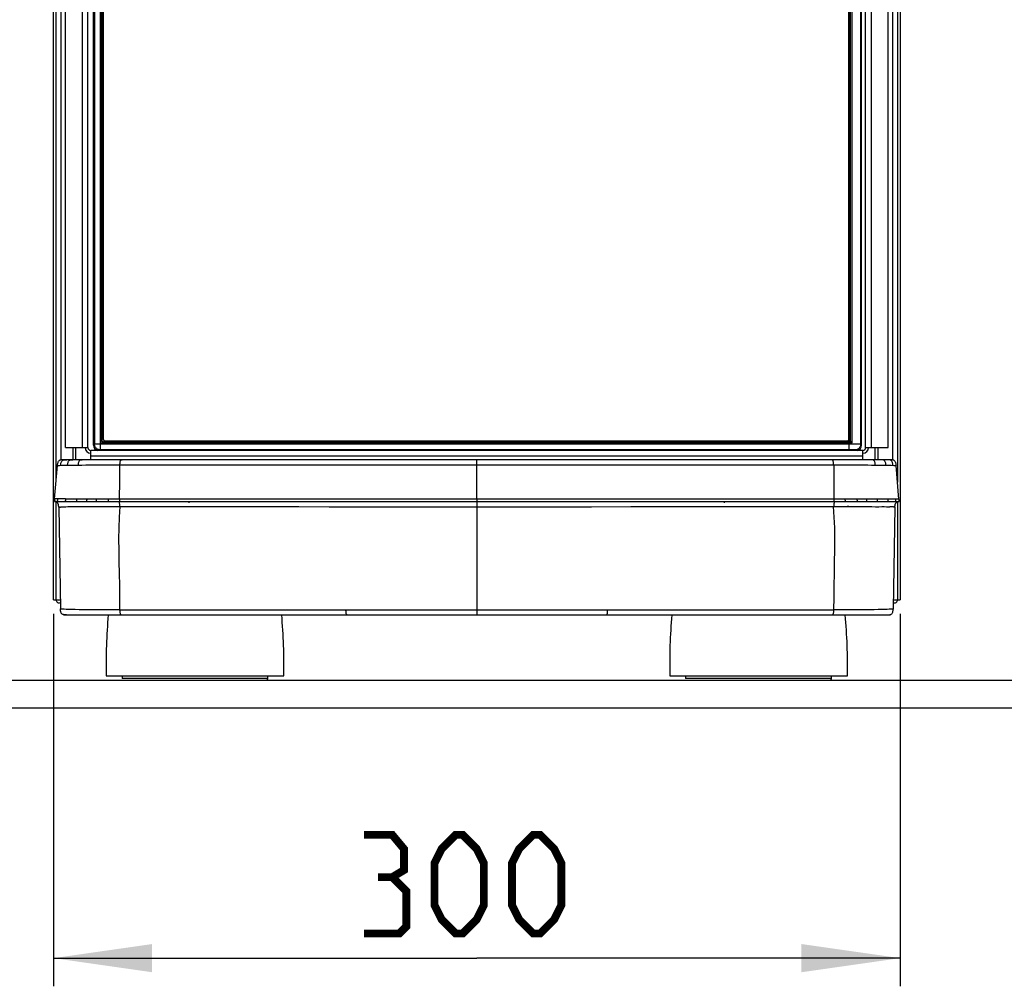
# Model space of a CAD drawing. Units: millimetres. Extents: x 17 to 305, y 14 to 285.
# Drawn here: x 100 to 135, y 112 to 146 of the extents above; entities that cross this region are included whole.
import ezdxf

# ---------------------------------------------------------------- set-up
doc = ezdxf.new("R2010")
doc.units = ezdxf.units.MM
doc.header["$LTSCALE"] = 23.1
doc.layers.get('0').update_dxf_attribs({"linetype": 'CONTINUOUS'})
doc.styles.get("Standard").update_dxf_attribs({"font": 'txt', "width": 0.85})
doc.dimstyles.new('DIMSTYLE_1', dxfattribs={"dimtxt": 3.5, "dimasz": 3.5, "dimexe": 1, "dimexo": 0.5, "dimgap": 0.875, "dimtad": 1, "dimlfac": 10, "dimdsep": 46, "dimtxsty": 'Standard', "dimblk": '_FILLED', "dimblk1": '_FILLED', "dimblk2": '_FILLED', "dimcen": 0.09, "dimadec": 0, "dimazin": 0, "dimtp": 0.8, "dimtm": 0.8, "dimtfac": 1, "dimtofl": 0, "dimtmove": 0, "dimatfit": 3, "dimldrblk": '_FILLED', "dimfxl": 1, "dimtolj": 1, "dimarcsym": 0})
doc.dimstyles.new('DIMSTYLE_2', dxfattribs={"dimtxt": 3.5, "dimasz": 3.5, "dimexe": 1, "dimexo": 0.5, "dimgap": 0.875, "dimtad": 1, "dimlfac": 10, "dimdsep": 46, "dimtxsty": 'Standard', "dimblk": '_FILLED', "dimblk1": '_FILLED', "dimblk2": '_FILLED', "dimcen": 0.09, "dimadec": 0, "dimazin": 0, "dimtp": 0.5, "dimtm": 0.5, "dimtfac": 1, "dimtofl": 0, "dimtmove": 0, "dimatfit": 3, "dimldrblk": '_FILLED', "dimfxl": 1, "dimtolj": 1, "dimarcsym": 0})

# ---------------------------------------------------------------- blocks, each defined once
blk = doc.blocks.new('_FILLED')
at = {"color": 0, "linetype": 'ByBlock'}
blk.add_solid([(0, 0), (-1, 0.1429), (-1, -0.1429)], dxfattribs=at)
blk = doc.blocks.new('*D2')
at = {"color": 2, "linetype": 'Continuous'}
for p, q in [((100.803, 125.024), (100.803, 111.804)), ((130.844, 125.024), (130.844, 111.804)), ((100.803, 112.804), (115.824, 112.804)), ((130.844, 112.804), (115.824, 112.804))]:
    blk.add_line(p, q, dxfattribs=at)
at = {"color": 2, "linetype": 'Continuous', "xscale": 3.5, "yscale": 3.5, "zscale": 3.5, "rotation": 180}
blk.add_blockref('_FILLED', (100.803, 112.804), dxfattribs=at)
at = {"color": 2, "linetype": 'Continuous', "xscale": 3.5, "yscale": 3.5, "zscale": 3.5}
blk.add_blockref('_FILLED', (130.844, 112.804), dxfattribs=at)
blk = doc.blocks.new('*D3')
at = {"color": 2, "linetype": 'Continuous'}
for p, q in [((131.074, 180.424), (140.771, 180.424)), ((139.771, 180.424), (139.771, 151.549)), ((139.771, 122.674), (139.771, 151.549))]:
    blk.add_line(p, q, dxfattribs=at)
at = {"color": 2, "linetype": 'Continuous', "xscale": 3.5, "yscale": 3.5, "zscale": 3.5}
for p, rotation in [((139.771, 180.424), 90), ((139.771, 122.674), 270)]:
    blk.add_blockref('_FILLED', p, dxfattribs=dict(at, rotation=rotation))

msp = doc.modelspace()

# ---------------------------------------------------------------- linework, layer by layer
at = {"color": 7, "linetype": 'Continuous'}
for p, q in [((100.8032, 125.5243), (100.8032, 180.4243)), ((130.8444, 180.4243), (130.8444, 125.5243)), ((101.2238, 130.9243), (101.2238, 179.9743)), ((102.0238, 130.9243), (102.0238, 180.1743)), ((129.6238, 130.9243), (129.6238, 180.1743)), ((130.4238, 130.9243), (130.4238, 179.9743)), ((101.2238, 130.9243), (102.0238, 130.9243)), ((129.5238, 130.8243), (102.1238, 130.8243)), ((102.1238, 130.4957), (102.1238, 130.8243)), ((127.7238, 130.8413), (127.7238, 130.8243)), ((128.1238, 130.8243), (128.1238, 130.8414)), ((128.6238, 130.8426), (128.6238, 130.8243)), ((129.2238, 130.8243), (129.2238, 130.8413)), ((129.5238, 130.4957), (129.5238, 130.8243)), ((129.6238, 130.9243), (130.4238, 130.9243)), ((130.4848, 130.4957), (101.1576, 130.4957)), ((100.8421, 129.1047), (100.946, 130.2931)), ((130.8065, 129.0945), (130.7016, 130.2931)), ((100.8353, 129.0143), (130.7682, 129.0143)), ((100.8403, 129.0836), (100.8388, 129.0649)), ((105.6166, 128.97), (105.6205, 129.0143)), ((124.6166, 128.97), (124.6205, 129.0143)), ((130.7357, 128.9987), (130.7276, 128.9926)), ((130.7682, 129.0143), (130.7731, 129.0143)), ((130.7731, 129.0143), (130.8124, 129.0143)), ((130.8089, 129.0649), (130.8065, 129.0945)), ((100.9877, 128.8166), (100.9873, 128.832)), ((100.9876, 128.8166), (101.0508, 125.1968)), ((130.6601, 128.8166), (130.5969, 125.1969)), ((100.8032, 125.5243), (100.9006, 125.5243)), ((130.7538, 125.5243), (130.8444, 125.5243)), ((101.1572, 124.995), (101.1577, 124.9949)), ((101.1591, 124.9946), (101.1576, 124.9949)), ((130.3871, 124.9865), (130.3958, 124.9866)), ((130.3949, 124.9866), (130.404, 124.9867)), ((130.4014, 124.9866), (130.409, 124.9867)), ((130.408, 124.9867), (130.4143, 124.9869)), ((130.4132, 124.9868), (130.4199, 124.987)), ((130.4161, 124.9869), (130.4224, 124.9871)), ((130.4199, 124.987), (130.4259, 124.9872)), ((130.4295, 124.9874), (130.4332, 124.9876)), ((130.4409, 124.9881), (130.4447, 124.9883)), ((130.4519, 124.989), (130.4552, 124.9893)), ((130.4683, 124.9914), (130.4819, 124.9938)), ((130.489, 124.9947), (130.4898, 124.9949)), ((50.8238, 122.6743), (170.8238, 122.6743)), ((102.6738, 122.8243), (108.9738, 122.8243)), ((103.2338, 122.8243), (103.2338, 122.7243)), ((108.4138, 122.7243), (108.4138, 122.8243)), ((122.6738, 122.8243), (128.9738, 122.8243)), ((123.2338, 122.8243), (123.2338, 122.7243)), ((128.4138, 122.7243), (128.4138, 122.8243)), ((170.8238, 121.6743), (50.8238, 121.6743))]:
    msp.add_line(p, q, dxfattribs=at)
at = {"color": 9, "linetype": 'Continuous'}
for p, q in [((101.0738, 130.4905), (101.0738, 180.3243)), ((130.5738, 180.3243), (130.5738, 130.4899)), ((101.8238, 180.1743), (101.8238, 130.9243)), ((129.8238, 180.1743), (129.8238, 130.9243)), ((102.457, 173.4811), (102.457, 130.8475)), ((102.2571, 173.2811), (102.2571, 131.0475)), ((102.4703, 131.1607), (102.4703, 173.1679)), ((102.5203, 131.1623), (102.5203, 173.1675)), ((102.5335, 131.1639), (102.5335, 173.1647)), ((129.1388, 173.2189), (129.1388, 131.1097)), ((129.444, 173.2845), (129.444, 131.0441)), ((102.2571, 131.0475), (102.2238, 131.0143)), ((102.4954, 131.1607), (102.4703, 131.1607)), ((102.4941, 131.0966), (102.4836, 131.111)), ((102.5203, 131.1611), (102.4954, 131.1607)), ((102.5335, 131.1639), (102.5235, 131.1639)), ((102.5702, 131.1107), (102.5702, 131.0608)), ((129.0441, 131.0608), (102.5702, 131.0608)), ((129.0279, 131.1107), (102.5707, 131.1107)), ((129.0241, 131.1239), (102.5735, 131.1239)), ((102.5735, 131.1239), (102.5735, 131.114)), ((129.0441, 130.8475), (129.0441, 131.0608)), ((129.0445, 131.1049), (129.0571, 131.1001)), ((129.0645, 131.1639), (129.0741, 131.1639)), ((129.4738, 131.0143), (129.444, 131.0441)), ((101.4938, 130.9243), (101.4938, 130.4957)), ((102.4339, 130.8243), (102.457, 130.8475)), ((129.0705, 130.8475), (102.457, 130.8475)), ((129.2392, 130.8418), (129.2456, 130.8411)), ((129.2438, 130.8413), (129.2467, 130.8411)), ((129.2456, 130.8411), (129.2445, 130.8441)), ((129.2481, 130.8401), (129.2638, 130.8243)), ((130.0538, 130.9243), (130.0538, 130.4957)), ((129.5238, 130.6243), (102.1238, 130.6243)), ((115.8238, 130.3119), (115.8238, 130.4957)), ((103.155, 129.8933), (103.1573, 130.1694)), ((103.1573, 130.1694), (103.1585, 130.3098)), ((103.1585, 130.3098), (115.8238, 130.3118)), ((115.8238, 130.3118), (128.4892, 130.3098)), ((115.8238, 129.1042), (115.8238, 130.3118)), ((130.478, 130.2999), (130.5306, 130.2985)), ((130.5306, 130.2985), (130.6289, 130.2956)), ((130.7015, 130.293), (130.7016, 130.2931)), ((128.4938, 129.7611), (128.4958, 129.494)), ((101.2293, 129.1044), (100.8421, 129.1047)), ((100.9512, 129.0547), (100.9529, 129.0739)), ((101.2271, 129.0842), (101.225, 129.0641)), ((101.2293, 129.1044), (101.2271, 129.0842)), ((101.2293, 129.1044), (101.6206, 129.1043)), ((101.6187, 129.0841), (101.6169, 129.064)), ((101.6206, 129.1043), (101.6187, 129.0841)), ((101.6206, 129.1043), (102.3228, 129.1043)), ((101.9807, 129.074), (101.9794, 129.0539)), ((101.983, 129.1043), (101.9807, 129.074)), ((102.3228, 129.1043), (102.3207, 129.074)), ((102.3228, 129.1043), (115.8238, 129.1041)), ((102.7452, 129.0539), (102.7441, 129.034)), ((102.7483, 129.1043), (102.747, 129.084)), ((115.8238, 129.1041), (128.8994, 129.1043)), ((115.8238, 129.1041), (115.8238, 124.9865)), ((128.4992, 129.0941), (128.4985, 129.1043)), ((128.5025, 129.0143), (128.502, 129.034)), ((128.8994, 129.1043), (129.3249, 129.1043)), ((129.3249, 129.1043), (129.6647, 129.1043)), ((129.6647, 129.1043), (130.0271, 129.1043)), ((130.0271, 129.1043), (130.4184, 129.1044)), ((130.0271, 129.1043), (130.0289, 129.0841)), ((130.4184, 129.1044), (130.6917, 129.1046)), ((130.4195, 129.0943), (130.4184, 129.1044)), ((130.6917, 129.1046), (130.8056, 129.1047)), ((103.1604, 128.8331), (105.8738, 128.8331)), ((105.8738, 128.8331), (106.2336, 128.8332)), ((128.493, 128.8325), (128.6735, 128.8326)), ((128.6735, 128.8326), (128.8516, 128.8327)), ((113.1119, 125.1668), (113.6454, 125.1678)), ((125.941, 125.1643), (126.8006, 125.1644)), ((108.4138, 122.7243), (103.2338, 122.7243)), ((128.4138, 122.7243), (123.2338, 122.7243))]:
    msp.add_line(p, q, dxfattribs=at)
at = {"color": 6, "linetype": 'Continuous'}
for p, q in [((100.8938, 129.6964), (100.8938, 180.2443)), ((130.7538, 180.2443), (130.7538, 129.6964)), ((129.4738, 131.0143), (129.4738, 173.3143)), ((102.5738, 131.2143), (102.5738, 173.1143)), ((129.0238, 131.2143), (129.0238, 173.1143)), ((129.0643, 131.1639), (129.0641, 173.1647)), ((129.077, 173.1671), (129.077, 131.1615)), ((102.2238, 131.0143), (102.2238, 151.4643)), ((102.6238, 131.1643), (128.9738, 131.1643)), ((129.0742, 131.0714), (129.0441, 131.0608)), ((101.5938, 130.4957), (101.5938, 130.9243)), ((128.2138, 130.8372), (128.2192, 130.8369)), ((128.2192, 130.8369), (128.2254, 130.8366)), ((128.2254, 130.8366), (128.2326, 130.8362)), ((128.2326, 130.8362), (128.2409, 130.8358)), ((128.2409, 130.8358), (128.2558, 130.8352)), ((128.2558, 130.8352), (128.2742, 130.8346)), ((128.2742, 130.8346), (128.3334, 130.833)), ((128.2966, 130.8339), (128.3343, 130.833)), ((128.3343, 130.833), (128.3828, 130.832)), ((129.0562, 130.8457), (129.0637, 130.8456)), ((129.2005, 130.8434), (129.2055, 130.8433)), ((129.2102, 130.8431), (129.219, 130.8428)), ((129.2238, 130.8426), (129.2368, 130.842)), ((129.2368, 130.842), (129.2432, 130.8414)), ((129.2419, 130.8393), (129.2481, 130.8401)), ((129.9538, 130.9243), (129.9538, 130.4957)), ((100.8938, 125.5243), (100.8938, 129.0143)), ((130.7538, 129.0143), (130.7538, 125.5243)), ((100.9006, 125.5243), (101.0494, 125.5243)), ((130.5983, 125.5243), (130.7538, 125.5243))]:
    msp.add_line(p, q, dxfattribs=at)
for points in [[(102.457, 130.8475), (102.4308, 130.8492), (102.4051, 130.8544), (102.3803, 130.8628), (102.3569, 130.8744), (102.3352, 130.8889), (102.3156, 130.9061), (102.2985, 130.9257), (102.284, 130.9474), (102.2724, 130.9708), (102.2639, 130.9956), (102.2588, 131.0213), (102.2571, 131.0475)], [(129.062, 131.1246), (129.0552, 131.1192), (129.0468, 131.1146), (129.0375, 131.1117), (129.0279, 131.1107)], [(129.0722, 131.1385), (129.0675, 131.1308), (129.062, 131.1246)], [(129.0764, 131.169), (129.077, 131.1584), (129.0756, 131.148), (129.0722, 131.1385)], [(129.1109, 131.0838), (129.1037, 131.0814), (129.0963, 131.079), (129.089, 131.0765), (129.0742, 131.0714)], [(129.1388, 131.1097), (129.1371, 131.1061), (129.135, 131.1027), (129.1326, 131.0994), (129.1299, 131.0961), (129.1269, 131.093), (129.1235, 131.0902), (129.1197, 131.0877), (129.1155, 131.0856), (129.1109, 131.0838)], [(127.6538, 130.8405), (127.6591, 130.8385), (127.6736, 130.8366), (127.6974, 130.8347), (127.7238, 130.8333)], [(128.2921, 130.8341), (128.2572, 130.8353), (128.2298, 130.8365), (128.2103, 130.8378), (128.1983, 130.8391), (128.1939, 130.8405)], [(128.2036, 130.838), (128.2054, 130.8379), (128.2072, 130.8377), (128.2093, 130.8376), (128.2138, 130.8372)]]:
    msp.add_lwpolyline(points, dxfattribs=at)
at = {"color": 9, "linetype": 'Continuous'}
for points in [[(129.444, 131.0441), (129.4398, 131.0445), (129.4288, 131.045), (129.4115, 131.0454), (129.388, 131.0458), (129.3588, 131.0461), (129.3245, 131.0465), (129.2854, 131.0468), (129.2424, 131.047), (129.1959, 131.0472), (129.1469, 131.0474), (129.096, 131.0475), (102.2571, 131.0475)], [(102.4836, 131.111), (102.4764, 131.1262), (102.472, 131.1428), (102.4703, 131.1607)], [(102.5702, 131.0608), (102.5529, 131.0622), (102.5367, 131.0664), (102.5217, 131.0734), (102.5073, 131.0836), (102.4941, 131.0966)], [(102.545, 131.1175), (102.5379, 131.1225), (102.5319, 131.1286), (102.527, 131.1357), (102.5233, 131.1436), (102.521, 131.1522), (102.5203, 131.1611)], [(102.5487, 131.1205), (102.5416, 131.1255), (102.5354, 131.1316), (102.5303, 131.1387), (102.5266, 131.1465), (102.5243, 131.1549), (102.5235, 131.1635)], [(102.5482, 131.1329), (102.5433, 131.1376), (102.5394, 131.143), (102.5365, 131.1492), (102.5345, 131.1562), (102.5335, 131.1639)], [(102.5707, 131.1107), (102.5616, 131.1115), (102.553, 131.1138), (102.545, 131.1175)], [(102.5735, 131.1239), (102.5663, 131.1248), (102.5597, 131.1265), (102.5537, 131.1292), (102.5482, 131.1329)], [(102.5731, 131.114), (102.5647, 131.1147), (102.5565, 131.1169), (102.5487, 131.1205)], [(129.0524, 131.1357), (129.0498, 131.1333), (129.047, 131.1312), (129.0441, 131.1293), (129.041, 131.1277), (129.0378, 131.1264), (129.0345, 131.1253), (129.0311, 131.1246), (129.0277, 131.1241), (129.0241, 131.1239)], [(129.0245, 131.114), (129.0288, 131.1142), (129.0331, 131.1148), (129.0373, 131.1157), (129.0415, 131.1171), (129.0455, 131.1188), (129.0494, 131.1208), (129.053, 131.1231), (129.0564, 131.1257), (129.0595, 131.1286)], [(129.0279, 131.1107), (129.0277, 131.1108), (129.0275, 131.1108), (129.0274, 131.1109), (129.0273, 131.1109), (129.0272, 131.1109), (129.027, 131.111), (129.0267, 131.111), (129.0262, 131.111), (129.0256, 131.1111)], [(129.027, 131.1111), (129.0354, 131.1118), (129.0436, 131.1139), (129.0514, 131.1175)], [(129.0279, 131.1107), (129.0309, 131.1101), (129.0347, 131.1088), (129.0445, 131.1049)], [(129.0514, 131.1175), (129.0585, 131.1223), (129.0647, 131.1283), (129.0699, 131.1354), (129.0737, 131.1434), (129.0761, 131.152), (129.077, 131.1611)], [(129.0524, 131.1357), (129.0548, 131.1383), (129.0569, 131.1411), (129.0588, 131.144)], [(129.0571, 131.1001), (129.0641, 131.0974), (129.0717, 131.0946), (129.0802, 131.0918), (129.0896, 131.089), (129.0998, 131.0863), (129.1109, 131.0838)], [(129.0588, 131.144), (129.0604, 131.1471), (129.0617, 131.1503), (129.0627, 131.1536), (129.0635, 131.157), (129.064, 131.1604), (129.0643, 131.1639)], [(129.0595, 131.1286), (129.0623, 131.1317), (129.0649, 131.1351), (129.0673, 131.1387), (129.0693, 131.1425), (129.0707, 131.1458)], [(129.0771, 131.1615), (129.078, 131.16), (129.0797, 131.1578), (129.0819, 131.155), (129.0844, 131.1515), (129.087, 131.1473), (129.0897, 131.143), (129.0926, 131.1388), (129.0954, 131.1344)], [(129.0954, 131.1344), (129.0983, 131.1301), (129.1013, 131.126), (129.1042, 131.1219)], [(129.1042, 131.1219), (129.1072, 131.1181), (129.1103, 131.1145), (129.1134, 131.1111), (129.1167, 131.1084), (129.1204, 131.1062), (129.1243, 131.1047), (129.1281, 131.1043), (129.1318, 131.1051), (129.1353, 131.1068), (129.1388, 131.1097)], [(129.444, 131.0441), (129.4424, 131.0182), (129.4374, 130.9929), (129.4292, 130.9686), (129.4181, 130.9457), (129.4043, 130.9244), (129.3876, 130.9049), (129.3682, 130.8873), (129.3464, 130.8723)], [(129.0029, 130.846), (129.0399, 130.8458), (129.0757, 130.8455), (129.1098, 130.8451), (129.1408, 130.8447)], [(129.165, 130.8468), (129.143, 130.8471), (129.1198, 130.8473), (129.0958, 130.8474), (129.0705, 130.8475)], [(129.1408, 130.8447), (129.1685, 130.8442), (129.193, 130.8437), (129.2132, 130.8431)], [(129.2445, 130.8441), (129.2421, 130.8445), (129.2366, 130.845), (129.2282, 130.8454), (129.2165, 130.8458), (129.2017, 130.8462), (129.1846, 130.8465), (129.165, 130.8468)], [(129.2132, 130.8431), (129.2284, 130.8424), (129.2392, 130.8418)], [(129.3464, 130.8723), (129.3227, 130.8602), (129.2976, 130.8514), (129.2713, 130.8459), (129.2445, 130.8441)], [(129.2467, 130.8411), (129.2474, 130.841), (129.248, 130.8409), (129.2485, 130.8407), (129.2488, 130.8406), (129.249, 130.8405), (129.249, 130.8404), (129.2488, 130.8403), (129.2485, 130.8402), (129.2481, 130.8401)], [(101.0548, 130.2966), (101.0579, 130.3227), (101.0616, 130.3486), (101.0665, 130.3737), (101.0731, 130.3979), (101.0821, 130.4201), (101.0934, 130.4395), (101.1071, 130.4557), (101.1234, 130.4689), (101.1415, 130.4789), (101.1609, 130.4859), (101.1815, 130.4906), (101.2032, 130.4935), (101.226, 130.4951), (101.2493, 130.4956), (101.273, 130.4957)], [(101.2999, 130.3027), (101.3036, 130.3282), (101.3077, 130.3535), (101.3128, 130.378), (101.3194, 130.4015), (101.3276, 130.423), (101.3377, 130.4417), (101.3497, 130.4574), (101.3636, 130.4701), (101.3791, 130.4796), (101.3955, 130.4864), (101.4128, 130.4909), (101.4311, 130.4937), (101.4502, 130.4951), (101.4698, 130.4957), (101.4896, 130.4957)], [(101.6813, 130.307), (101.6846, 130.3321), (101.6882, 130.3569), (101.6924, 130.381), (101.6975, 130.404), (101.7039, 130.425), (101.7115, 130.4433), (101.7204, 130.4586), (101.7307, 130.4709), (101.742, 130.4801), (101.7539, 130.4867), (101.7665, 130.4911), (101.7798, 130.4937), (101.7937, 130.4951), (101.8079, 130.4956), (101.8223, 130.4957)], [(103.1586, 130.3098), (103.1615, 130.3431), (103.1642, 130.3748), (103.1674, 130.4038), (103.1716, 130.4296), (103.1773, 130.4513), (103.1845, 130.4678), (103.1928, 130.4795), (103.202, 130.4874), (103.2119, 130.4923), (103.2223, 130.4947), (103.2329, 130.4956), (103.2435, 130.4957)], [(128.4891, 130.3098), (128.4862, 130.3431), (128.4834, 130.3748), (128.4803, 130.4038), (128.476, 130.4296), (128.4703, 130.4513), (128.4632, 130.4678), (128.4549, 130.4795), (128.4456, 130.4874), (128.4357, 130.4923), (128.4254, 130.4947), (128.4148, 130.4956), (128.4041, 130.4957)], [(129.9663, 130.3071), (129.9631, 130.3321), (129.9595, 130.357), (129.9553, 130.381), (129.9501, 130.404), (129.9437, 130.425), (129.9361, 130.4433), (129.9272, 130.4586), (129.917, 130.4709), (129.9057, 130.4801), (129.8937, 130.4867), (129.8811, 130.4911), (129.8678, 130.4937), (129.854, 130.4951), (129.8398, 130.4957), (129.8254, 130.4957)], [(130.3478, 130.3027), (130.3441, 130.3282), (130.3399, 130.3535), (130.3348, 130.378), (130.3283, 130.4015), (130.32, 130.423), (130.3099, 130.4417), (130.298, 130.4574), (130.284, 130.4701), (130.2686, 130.4796), (130.2522, 130.4864), (130.2349, 130.4909), (130.2166, 130.4937), (130.1975, 130.4951), (130.1779, 130.4957), (130.158, 130.4957)], [(130.5929, 130.2966), (130.5898, 130.3227), (130.586, 130.3486), (130.5812, 130.3737), (130.5745, 130.3979), (130.5656, 130.4201), (130.5543, 130.4394), (130.5406, 130.4557), (130.5243, 130.4689), (130.5061, 130.4788), (130.4867, 130.4859), (130.4662, 130.4906), (130.4445, 130.4935), (130.4217, 130.495), (130.3983, 130.4956), (130.3747, 130.4957)], [(100.946, 130.2931), (100.9461, 130.293), (100.949, 130.2932)], [(100.949, 130.2932), (100.9535, 130.2933), (100.9613, 130.2936), (100.9924, 130.2947)], [(100.9924, 130.2947), (101.0188, 130.2956), (101.0942, 130.2979)], [(101.0942, 130.2979), (101.1422, 130.2992), (101.1697, 130.2999), (101.1992, 130.3006), (101.2307, 130.3013), (101.2643, 130.302), (101.2999, 130.3027)], [(101.2999, 130.3027), (101.3328, 130.3033), (101.368, 130.3039), (101.4055, 130.3044), (101.4456, 130.3049), (101.4882, 130.3054), (101.5331, 130.3058), (101.5801, 130.3063), (101.6295, 130.3067), (101.6813, 130.3071)], [(101.6813, 130.3071), (101.8109, 130.3077), (101.9506, 130.3083), (102.0998, 130.3087), (102.2577, 130.3091), (102.4238, 130.3093)], [(102.4238, 130.3093), (102.7786, 130.3096), (102.9659, 130.3097), (103.1586, 130.3098)], [(128.4891, 130.3098), (128.6818, 130.3097), (128.8691, 130.3096)], [(128.4892, 130.3098), (128.4904, 130.1709), (128.4916, 130.0331), (128.4928, 129.8966), (128.4938, 129.7611)], [(128.8691, 130.3096), (129.224, 130.3093), (129.39, 130.3091), (129.5479, 130.3087), (129.6971, 130.3083), (129.8367, 130.3077), (129.9663, 130.3071)], [(129.9663, 130.3071), (130.0181, 130.3067), (130.0676, 130.3063), (130.1146, 130.3058), (130.1595, 130.3054), (130.2021, 130.3049), (130.2422, 130.3044), (130.2797, 130.3039), (130.3149, 130.3033), (130.3478, 130.3027)], [(130.3478, 130.3027), (130.3834, 130.302), (130.417, 130.3013), (130.4484, 130.3006), (130.478, 130.2999)], [(130.6289, 130.2956), (130.6552, 130.2947), (130.6863, 130.2936)], [(130.6863, 130.2936), (130.6942, 130.2933), (130.6986, 130.2932), (130.7015, 130.293)], [(103.1492, 129.1043), (103.1498, 129.2313), (103.1505, 129.3601), (103.1514, 129.4907), (103.1525, 129.6232), (103.155, 129.8933)], [(128.4958, 129.494), (128.4976, 129.2327), (128.4985, 129.1043)], [(100.9481, 129.0145), (100.9488, 129.0249), (100.9495, 129.0351), (100.9503, 129.0451), (100.9512, 129.0547)], [(100.9529, 129.0739), (100.9549, 129.0941), (100.956, 129.1046)], [(101.225, 129.0641), (101.224, 129.0541), (101.2231, 129.0441), (101.2222, 129.0341), (101.2215, 129.0242), (101.2208, 129.0143)], [(101.6169, 129.064), (101.6161, 129.054), (101.6154, 129.044), (101.6146, 129.0341), (101.614, 129.0242), (101.6134, 129.0143)], [(101.9794, 129.0539), (101.9788, 129.044), (101.9782, 129.0341), (101.9777, 129.0242), (101.9772, 129.0143)], [(102.3188, 129.044), (102.3183, 129.0341), (102.3178, 129.0242), (102.3174, 129.0144)], [(102.3207, 129.074), (102.32, 129.0639), (102.3188, 129.044)], [(102.7441, 129.034), (102.7437, 129.0242), (102.7433, 129.0143)], [(102.747, 129.084), (102.7463, 129.0739), (102.7452, 129.0539)], [(103.1604, 128.8327), (103.1592, 128.8518), (103.1578, 128.8705), (103.156, 128.8886), (103.154, 128.9058), (103.1517, 128.922), (103.1491, 128.9375), (103.1462, 128.9521), (103.1431, 128.9655), (103.1396, 128.9776), (103.1358, 128.9882), (103.1317, 128.9973), (103.1274, 129.0046), (103.1229, 129.0099), (103.1184, 129.0132)], [(103.1492, 129.1043), (103.1485, 129.0941), (103.1478, 129.084), (103.1473, 129.0739), (103.1468, 129.0639), (103.1463, 129.0539), (103.1459, 129.0439), (103.1456, 129.034), (103.1451, 129.0143)], [(128.4997, 128.9437), (128.497, 128.9285), (128.4945, 128.9118), (128.4922, 128.8937), (128.4903, 128.8744), (128.4886, 128.854), (128.4873, 128.8328)], [(128.502, 129.034), (128.5017, 129.0439), (128.5013, 129.0539), (128.5009, 129.0639), (128.5004, 129.0739), (128.4998, 129.084), (128.4992, 129.0941)], [(128.5339, 129.0143), (128.5293, 129.0132), (128.5249, 129.0101), (128.5205, 129.0049), (128.5164, 128.998), (128.5124, 128.9895), (128.5088, 128.9796), (128.5055, 128.9688), (128.5025, 128.9571), (128.4997, 128.9437)], [(128.9019, 129.0639), (128.9013, 129.0739), (128.8994, 129.1043)], [(128.9044, 129.0143), (128.904, 129.0242), (128.9035, 129.034), (128.903, 129.044), (128.9019, 129.0639)], [(129.3277, 129.0639), (129.327, 129.074), (129.3249, 129.1043)], [(129.3303, 129.0144), (129.3299, 129.0242), (129.3294, 129.0341), (129.3289, 129.044), (129.3277, 129.0639)], [(129.6704, 129.0143), (129.67, 129.0242), (129.6695, 129.0341), (129.6689, 129.044), (129.6683, 129.0539), (129.6676, 129.0639), (129.6669, 129.074), (129.6647, 129.1043)], [(130.0289, 129.0841), (130.0307, 129.064), (130.0315, 129.054), (130.0323, 129.044), (130.033, 129.0341), (130.0337, 129.0242), (130.0342, 129.0143)], [(130.4269, 129.0143), (130.4262, 129.0242), (130.4254, 129.0341), (130.4246, 129.0441), (130.4237, 129.0541), (130.4227, 129.0641), (130.4217, 129.0741), (130.4195, 129.0943)], [(130.6996, 129.0144), (130.699, 129.023), (130.6983, 129.0321), (130.6975, 129.042), (130.6966, 129.0528), (130.6956, 129.0643), (130.6946, 129.0754), (130.6917, 129.1046)], [(100.9877, 128.8141), (100.9877, 128.8152), (100.9877, 128.8161), (100.9878, 128.8168)], [(100.9878, 128.8168), (100.988, 128.817), (100.9884, 128.8169), (100.989, 128.8169), (100.9898, 128.817), (100.9909, 128.8172), (100.9923, 128.8173)], [(100.9923, 128.8173), (100.9932, 128.8177), (100.9943, 128.818), (100.9955, 128.8183), (100.9968, 128.8185), (100.9983, 128.8186), (100.9999, 128.8186), (101.0016, 128.8186), (101.0036, 128.8186), (101.0057, 128.8184)], [(101.0057, 128.8184), (101.0102, 128.8166), (101.0155, 128.8153), (101.0213, 128.8145), (101.0279, 128.8143), (101.0352, 128.8147), (101.0433, 128.8155), (101.0521, 128.8166), (101.0619, 128.818), (101.0724, 128.8198)], [(101.0724, 128.8198), (101.0829, 128.819), (101.0939, 128.8185), (101.1056, 128.8184), (101.118, 128.8187), (101.1309, 128.8193), (101.1445, 128.8204), (101.1587, 128.8218), (101.1735, 128.8236), (101.1889, 128.8258)], [(101.1889, 128.8258), (101.2464, 128.8276), (101.3165, 128.829), (101.4012, 128.83), (101.5033, 128.8303), (101.624, 128.8301), (101.7625, 128.8301), (101.9253, 128.8307), (102.1095, 128.8316), (102.2933, 128.8322), (102.4622, 128.8325), (102.6208, 128.8327), (102.7715, 128.8327), (102.9139, 128.8326), (103.0441, 128.8324), (103.1604, 128.8321)], [(103.1604, 128.8321), (103.137, 128.4568), (103.1215, 128.073), (103.1138, 127.6808), (103.1163, 127.28), (103.1262, 126.871), (103.1352, 126.4549), (103.1406, 126.032), (103.1451, 125.6021), (103.1488, 125.1655)], [(106.2336, 128.8332), (107.3334, 128.8326), (108.4253, 128.8317), (109.5096, 128.8305), (110.5876, 128.8288), (111.6581, 128.8268), (112.7173, 128.825), (113.7641, 128.8237), (114.7996, 128.8226), (115.8238, 128.8217)], [(115.8239, 128.8217), (117.1589, 128.8233), (118.5142, 128.825), (119.8895, 128.8268), (121.2876, 128.8289), (122.7057, 128.8311), (124.1353, 128.8326), (125.5738, 128.8333)], [(125.5738, 128.8333), (127.0245, 128.8334), (128.4873, 128.8329)], [(128.4989, 125.1655), (128.5026, 125.603), (128.5071, 126.0335), (128.5125, 126.4569), (128.5215, 126.8733), (128.5313, 127.2822), (128.5338, 127.6828), (128.526, 128.0748), (128.5106, 128.4582), (128.4873, 128.8328)], [(129.0268, 128.8326), (128.9642, 128.8293), (128.9027, 128.8266), (128.8426, 128.8244), (128.7843, 128.8225), (128.7272, 128.8212), (128.6698, 128.8214), (128.6113, 128.8235), (128.5523, 128.8272), (128.493, 128.8325)], [(128.8516, 128.8327), (128.9688, 128.8327), (129.2308, 128.8326)], [(129.2308, 128.8326), (129.4142, 128.8323), (129.5781, 128.8318), (129.721, 128.8308), (129.8478, 128.8295), (129.9679, 128.8286), (130.0852, 128.8285), (130.1931, 128.8289), (130.2852, 128.8289), (130.3615, 128.8283), (130.4255, 128.8273), (130.4785, 128.8261)], [(130.5879, 128.8184), (130.5621, 128.819), (130.5474, 128.8194), (130.5319, 128.8203), (130.5157, 128.8218), (130.4989, 128.8236), (130.4815, 128.8259)], [(130.6092, 128.8183), (130.5991, 128.8182), (130.5879, 128.8184)], [(130.6485, 128.8163), (130.646, 128.8157), (130.6431, 128.8152), (130.6397, 128.8149), (130.636, 128.8146), (130.6317, 128.8145), (130.6269, 128.8148), (130.6216, 128.8156), (130.6157, 128.8167), (130.6092, 128.8183)], [(130.6484, 128.8163), (130.6514, 128.8169), (130.6537, 128.8172), (130.6556, 128.8174), (130.657, 128.8174), (130.658, 128.8173), (130.6588, 128.8169), (130.6593, 128.8163), (130.6596, 128.8155), (130.6598, 128.8145)], [(103.1488, 125.1655), (102.9472, 125.1657), (102.7502, 125.166), (102.5588, 125.1665), (102.3757, 125.167), (102.2002, 125.1677), (102.03, 125.1688), (101.8649, 125.1704), (101.7099, 125.1723), (101.5697, 125.1747), (101.444, 125.1777), (101.336, 125.1813), (101.2505, 125.1846), (101.1855, 125.1875), (101.1369, 125.1902), (101.1025, 125.1924), (101.0796, 125.194), (101.0651, 125.1951), (101.0567, 125.1959), (101.0525, 125.1965), (101.051, 125.1968), (101.0508, 125.1968)], [(103.1488, 125.1656), (103.5722, 125.1652), (103.9969, 125.1648), (104.4228, 125.1646), (104.847, 125.1644), (105.2723, 125.1643), (105.7066, 125.1643), (106.1558, 125.1643), (106.614, 125.1643), (107.071, 125.1643), (107.5208, 125.1641), (107.9692, 125.164), (108.4235, 125.1638), (108.8904, 125.1637), (109.3634, 125.1637), (109.8302, 125.1638), (110.2865, 125.164), (110.7365, 125.1643), (111.1801, 125.1648)], [(103.1488, 125.1655), (103.1523, 125.1335), (103.156, 125.1031), (103.1603, 125.0751), (103.1655, 125.0503), (103.1718, 125.0294), (103.1789, 125.0134), (103.1868, 125.0021), (103.1954, 124.9945), (103.2046, 124.9899), (103.2143, 124.9875), (103.2242, 124.9867), (103.2341, 124.9865)], [(111.1801, 125.1648), (111.4683, 125.1654), (111.752, 125.1659), (112.0312, 125.1662), (112.3045, 125.1664), (112.5732, 125.1664), (112.8412, 125.1665), (113.1119, 125.1668)], [(111.2247, 124.9865), (111.2185, 124.9868), (111.2125, 124.9881), (111.207, 124.9917), (111.2018, 124.9986), (111.1972, 125.0093), (111.1932, 125.0239), (111.19, 125.0418), (111.1874, 125.0627), (111.1851, 125.0862), (111.1833, 125.1116), (111.1816, 125.138), (111.1801, 125.1648)], [(113.6454, 125.1678), (114.1426, 125.1685), (114.3897, 125.1688), (114.6454, 125.1689), (114.9029, 125.169), (115.1508, 125.1691), (115.385, 125.1695), (115.6093, 125.17), (115.8238, 125.1706)], [(115.8238, 125.1706), (116.0383, 125.17), (116.2627, 125.1695), (116.4969, 125.1691), (116.7447, 125.169), (117.0022, 125.1689), (117.2579, 125.1688), (117.505, 125.1685), (117.7503, 125.1682)], [(117.7503, 125.1682), (118.2657, 125.1673), (118.5357, 125.1668), (118.8064, 125.1665), (119.0745, 125.1664), (119.3431, 125.1664), (119.6164, 125.1662), (119.8956, 125.1659), (120.1793, 125.1654), (120.4676, 125.1648)], [(120.423, 124.9865), (120.4292, 124.9868), (120.4351, 124.9881), (120.4407, 124.9917), (120.4459, 124.9986), (120.4505, 125.0093), (120.4544, 125.0239), (120.4576, 125.0418), (120.4603, 125.0627), (120.4625, 125.0862), (120.4644, 125.1115), (120.4661, 125.138), (120.4676, 125.1648)], [(120.4676, 125.1648), (120.9111, 125.1643), (121.3611, 125.164), (121.8175, 125.1638), (122.2842, 125.1637), (122.7572, 125.1637), (123.2241, 125.1638), (123.6784, 125.164), (124.1268, 125.1641), (124.5766, 125.1643), (125.0335, 125.1643), (125.941, 125.1643)], [(126.8006, 125.1644), (127.2249, 125.1646), (127.6507, 125.1648), (128.0754, 125.1652), (128.4989, 125.1656)], [(128.4135, 124.9865), (128.4254, 124.9868), (128.4368, 124.9881), (128.4476, 124.9918), (128.4575, 124.9987), (128.4664, 125.0095), (128.4738, 125.0242), (128.48, 125.0422), (128.4851, 125.0632), (128.4893, 125.0868), (128.4929, 125.1122), (128.496, 125.1387), (128.4989, 125.1655)], [(130.5969, 125.1968), (130.5966, 125.1968), (130.5951, 125.1965), (130.5908, 125.1959), (130.5821, 125.1951), (130.5671, 125.194), (130.5434, 125.1923), (130.5078, 125.19), (130.4576, 125.1873), (130.3906, 125.1843), (130.3029, 125.181), (130.1926, 125.1774), (130.0651, 125.1744), (129.9237, 125.1721), (129.7683, 125.1702), (129.6035, 125.1687), (129.4339, 125.1677), (129.2598, 125.167), (129.0786, 125.1664), (128.8899, 125.166), (128.6963, 125.1657), (128.4989, 125.1655)]]:
    msp.add_lwpolyline(points, dxfattribs=at)
at = {"color": 7, "linetype": 'Continuous'}
for points in [[(100.946, 130.2931), (100.949, 130.3224), (100.9528, 130.3502), (100.9578, 130.3761), (100.9643, 130.3996), (100.9727, 130.4208), (100.9835, 130.4397), (100.9861, 130.4434)], [(101.1576, 130.4957), (101.142, 130.4956), (101.1238, 130.4952), (101.101, 130.4939), (101.0768, 130.4911), (101.058, 130.4873), (101.047, 130.4841), (101.0398, 130.4817), (101.0336, 130.4792), (101.0281, 130.4768), (101.0235, 130.4745), (101.0171, 130.471), (101.0069, 130.4642), (100.9962, 130.455), (100.9891, 130.4472), (100.9861, 130.4433), (100.9854, 130.4423), (100.9861, 130.4434)], [(130.6615, 130.4434), (130.6623, 130.4423), (130.6616, 130.4433), (130.6585, 130.4472), (130.6515, 130.455), (130.6407, 130.4642), (130.6306, 130.471), (130.6242, 130.4745), (130.6195, 130.4768), (130.6141, 130.4792), (130.6078, 130.4817), (130.6007, 130.4841), (130.5896, 130.4873), (130.5711, 130.491), (130.5472, 130.4939), (130.5239, 130.4952), (130.5037, 130.4956), (130.4851, 130.4957), (130.4778, 130.4957)], [(130.6615, 130.4434), (130.6741, 130.4225), (130.682, 130.4036), (130.6878, 130.3845), (130.6925, 130.3639), (130.6962, 130.3414), (130.6992, 130.3177), (130.7016, 130.2931)], [(100.9879, 128.8166), (100.9873, 128.8322), (100.9861, 128.8474), (100.9844, 128.862), (100.9822, 128.8759), (100.9795, 128.8891), (100.9762, 128.9018), (100.9725, 128.9139), (100.9683, 128.9255), (100.9636, 128.9364), (100.9585, 128.9466), (100.953, 128.9562), (100.9471, 128.9651), (100.9409, 128.9732), (100.9344, 128.9805), (100.9275, 128.9871), (100.9205, 128.993), (100.9133, 128.9981), (100.9058, 129.0025), (100.8982, 129.0061), (100.8904, 129.0091), (100.8824, 129.0114), (100.8743, 129.013)], [(100.9649, 128.9334), (100.9633, 128.937), (100.958, 128.9471), (100.9523, 128.9566), (100.9462, 128.9653), (100.9399, 128.9732), (100.9334, 128.9805), (100.9267, 128.987), (100.9198, 128.9928), (100.9129, 128.9981), (100.9096, 129.0003)], [(130.6599, 128.816), (130.6604, 128.8318), (130.6614, 128.847), (130.663, 128.8617), (130.6651, 128.8757), (130.6679, 128.8891), (130.6711, 128.902), (130.675, 128.9142), (130.6794, 128.9258), (130.6842, 128.9366), (130.6895, 128.9468), (130.6952, 128.9563), (130.7013, 128.9651), (130.7076, 128.973), (130.7141, 128.9803), (130.7209, 128.9869), (130.7277, 128.9927)], [(130.6975, 128.9597), (130.6909, 128.9492), (130.6848, 128.9378)], [(130.712, 128.978), (130.7046, 128.9694), (130.6975, 128.9597)], [(130.7276, 128.9926), (130.7197, 128.9858), (130.712, 128.978)], [(130.7347, 128.998), (130.7418, 129.0027), (130.7491, 129.0068), (130.7568, 129.0101), (130.7647, 129.0126), (130.7729, 129.0142)], [(130.6598, 128.8145), (130.6599, 128.814), (130.6599, 128.8136), (130.6599, 128.8133), (130.6599, 128.8133), (130.66, 128.8133), (130.66, 128.8133), (130.66, 128.8133), (130.66, 128.8133), (130.66, 128.8133)], [(101.1657, 124.9932), (101.1547, 124.9957), (101.1328, 125.0026), (101.1129, 125.0125), (101.0949, 125.0263), (101.0802, 125.0442), (101.0696, 125.0641), (101.0628, 125.0836), (101.0581, 125.1032), (101.0549, 125.1242), (101.0527, 125.1473), (101.0514, 125.1716), (101.0508, 125.1968)], [(130.5344, 125.0124), (130.5525, 125.0261), (130.5672, 125.044), (130.5776, 125.064), (130.5843, 125.0836), (130.5889, 125.1031), (130.5923, 125.1241), (130.5947, 125.1471), (130.5961, 125.1715), (130.5969, 125.1968)], [(101.1591, 124.9946), (101.161, 124.9942), (101.1634, 124.9937), (101.1664, 124.9931), (101.17, 124.9924), (101.1742, 124.9917), (101.1789, 124.9909), (101.1842, 124.9902), (101.1901, 124.9895), (101.1965, 124.9889), (101.2034, 124.9883), (101.2109, 124.9878), (101.2188, 124.9874), (101.2265, 124.9871), (101.2335, 124.9869), (101.2401, 124.9867), (101.2465, 124.9866), (101.2527, 124.9866), (101.2587, 124.9865), (130.3882, 124.9865)], [(101.2648, 124.9865), (101.2346, 124.9868), (101.2059, 124.9881), (101.1791, 124.9909), (101.1657, 124.9932)], [(130.4256, 124.9872), (130.4313, 124.9875), (130.4371, 124.9878)], [(130.437, 124.9878), (130.4427, 124.9882), (130.4484, 124.9886)], [(130.4482, 124.9886), (130.4537, 124.9891), (130.4591, 124.9897)], [(130.4584, 124.9896), (130.4614, 124.99), (130.4643, 124.9903), (130.467, 124.9907), (130.4696, 124.9911), (130.472, 124.9914), (130.4743, 124.9918), (130.4764, 124.9922), (130.4783, 124.9925), (130.4802, 124.9928), (130.4818, 124.9932), (130.4834, 124.9935), (130.4848, 124.9938), (130.486, 124.994), (130.4872, 124.9943), (130.489, 124.9947)], [(130.4819, 124.9938), (130.4926, 124.9961), (130.5145, 125.0029), (130.5344, 125.0124)]]:
    msp.add_lwpolyline(points, dxfattribs=at)
at = {"color": 2, "linetype": 'Continuous', "const_width": 0.28}
for points in [[(112.8238, 115.6789), (113.2405, 115.9289), (113.2405, 116.6789), (112.8238, 117.1789), (111.8238, 117.1789)], [(114.3238, 114.6789), (114.3238, 116.1789), (114.5738, 116.6789), (115.0738, 117.1789), (115.3238, 117.1789), (115.8238, 116.6789), (116.0738, 116.1789), (116.0738, 114.6789), (115.8238, 114.1789), (115.3238, 113.6789), (115.0738, 113.6789), (114.5738, 114.1789), (114.3238, 114.6789)], [(117.0738, 114.6789), (117.0738, 116.1789), (117.3238, 116.6789), (117.8238, 117.1789), (118.0738, 117.1789), (118.5738, 116.6789), (118.8238, 116.1789), (118.8238, 114.6789), (118.5738, 114.1789), (118.0738, 113.6789), (117.8238, 113.6789), (117.3238, 114.1789), (117.0738, 114.6789)], [(111.8238, 113.6789), (113.0738, 113.6789), (113.3238, 113.9289), (113.3238, 115.1789), (112.8238, 115.6789), (112.3238, 115.6789)]]:
    msp.add_lwpolyline(points, dxfattribs=at)
at = {"color": 6, "linetype": 'Continuous'}
for centre, radius, start, end in [((102.6238, 131.2143), 0.05, 180, 270), ((128.9738, 131.2143), 0.05, 270, 360), ((101.0038, 125.5243), 0.11, 180, 293.17754), ((101.0038, 125.5243), 0.01, 180, 360), ((130.6438, 125.5243), 0.11, 246.82055, 360), ((130.6438, 125.5243), 0.01, 180, 360)]:
    msp.add_arc(centre, radius, start, end, dxfattribs=at)
at = {"color": 7, "linetype": 'Continuous'}
for centre, radius, start, end in [((102.1238, 130.9243), 0.2, 180, 270), ((102.1238, 130.9243), 0.1, 180, 270), ((129.5238, 130.9243), 0.2, 270, 360), ((129.5238, 130.9243), 0.1, 270, 360), ((104.2637, 128.8053), 3.4347, 174.99996, 176.51129), ((127.384, 128.8053), 3.4347, 3.48879, 4.83214), ((121.8691, 123.2527), 19.2, 174.81835, 181.27826), ((89.7786, 123.2527), 19.2, 358.72174, 5.18159), ((141.8691, 123.2527), 19.2, 174.81835, 181.27826), ((109.7786, 123.2527), 19.2, 358.72174, 5.18159), ((108.3638, 122.7243), 0.05, 270.0267, 360), ((128.3638, 122.7243), 0.05, 270.0267, 360)]:
    msp.add_arc(centre, radius, start, end, dxfattribs=at)
at = {"color": 6, "linetype": 'Continuous'}
for centre, major_axis, start_param, end_param in [((102.4239, 131.0143), (0.1415, 0.1415), 2.3563468, 3.6113078), ((129.2738, 131.0143), (0.1415, -0.1415), 5.8134592, 7.0684312)]:
    msp.add_ellipse(centre, major_axis=major_axis, ratio=0.9996955, start_param=start_param, end_param=end_param, dxfattribs=at)

# ---------------------------------------------------------------- dimensions: what is measured, and where the dimension line sits
at = {"color": 2, "linetype": 'Continuous'}
dim = msp.add_linear_dim(base=(139.771, 180.4243), p1=(170.8238, 122.6743), p2=(130.5738, 180.4243), angle=90, dimstyle='DIMSTYLE_1', dxfattribs=at)
dim.commit()
dim.dimension.update_dxf_attribs({"geometry": '*D3', "text_midpoint": (139.771, 147.5493), "dimtype": 160})
dim = msp.add_linear_dim(base=(130.8444, 112.8039), p1=(100.8032, 125.5243), p2=(130.8444, 125.5243), dimstyle='DIMSTYLE_2', dxfattribs=at)
dim.commit()
dim.dimension.update_dxf_attribs({"geometry": '*D2', "text_midpoint": (111.8238, 112.8039), "dimtype": 160})

doc.saveas('drawing.dxf')
